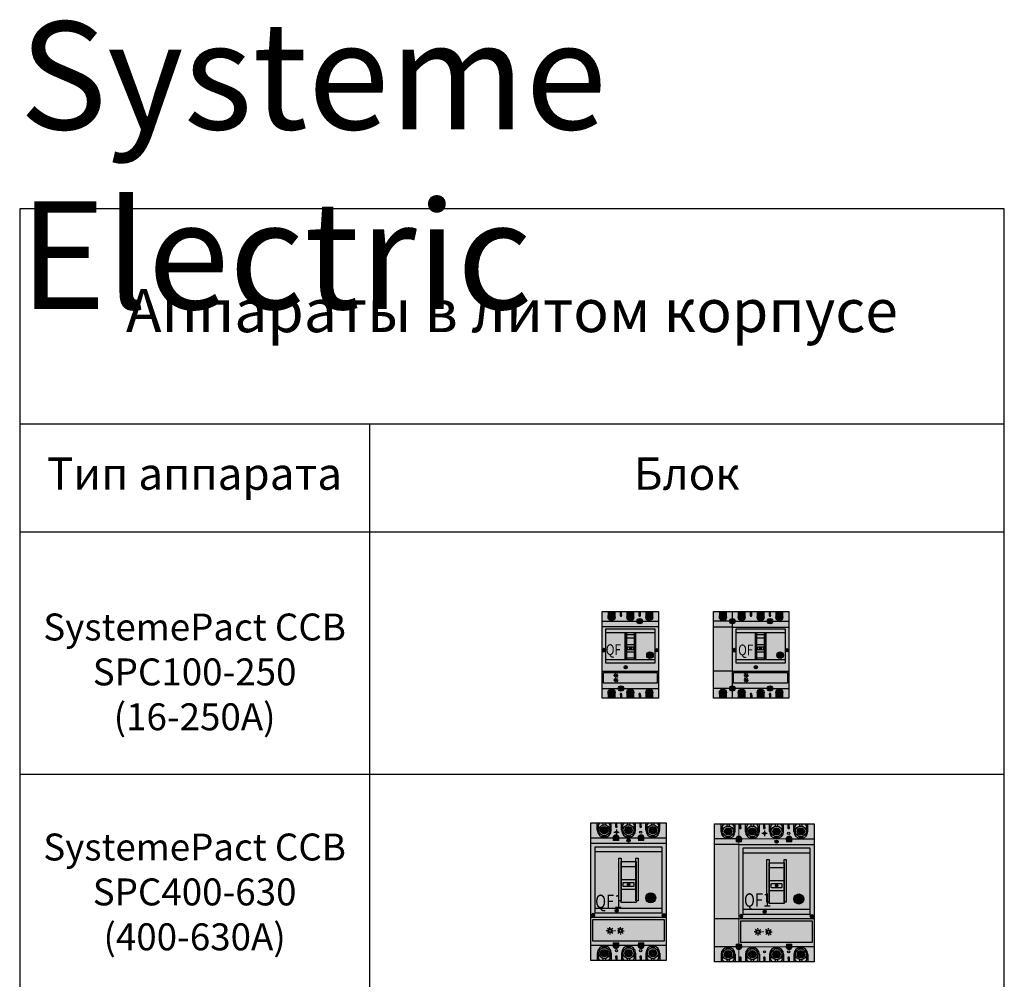
# Model space of a CAD drawing. Units: millimetres. Extents: x -31637 to 15032, y -5584 to 6671.
# Drawn here: x -29310 to -27482, y 4876 to 6657 of the extents above; entities that cross this region are included whole.
import ezdxf

# ---------------------------------------------------------------- set-up
doc = ezdxf.new("R2010")
doc.units = ezdxf.units.MM
for name, color, linetype in [('04. Монтажные платы', 7, 'Continuous'), ('Device', 7, 'Continuous'), ('Device Label Schneider', 92, 'Continuous'), ('ОСНОВНОЙ', 7, 'Continuous')]:
    doc.layers.add(name, color=color, linetype=linetype)
for name, color, linetype, true_color in [('Desig.CB', 7, 'Continuous', 0xffffff), ('Device Color', 7, 'Continuous', 0x878581), ('Device Label', 7, 'Continuous', 0x00ac86)]:
    doc.layers.add(name, color=color, linetype=linetype, true_color=true_color)
doc.styles.add('GOST-2.304_Type-B', font='GOST_B.TTF')
doc.styles.add('Label', font='arial.ttf')
doc.styles.add('romans', font='romans.shx', dxfattribs={"width": 0.8, "oblique": 15})

# ---------------------------------------------------------------- blocks, each defined once
blk = doc.blocks.new('Compact_Screw')
at = {"layer": 'Device'}
h = blk.add_hatch(color=255, dxfattribs=at)
h.dxf.hatch_style = 1
h.paths.add_polyline_path([(5, 0, 1), (-5, 0, 1)])
at = {"layer": 'Device', "color": 250}
blk.add_lwpolyline([(4, -1), (1, -1), (1, -2.7), (-1, -2.7), (-1, -1), (-4, -1), (-4, 1), (-1, 1), (-1, 2.7), (1, 2.7), (1, 1), (4, 1), (4, -1)], dxfattribs=at)
blk.add_circle((0, 0), 5, dxfattribs=at)
blk = doc.blocks.new('Termimal_NSX250')
at = {"layer": 'Device', "transparency": 33554687}
h = blk.add_hatch(color=255, dxfattribs=at)
h.dxf.hatch_style = 1
edge = h.paths.add_edge_path()
edge.add_line((6.5, 0), (6.5, 10.4))
edge.add_line((6.5, 10.4), (-6.5, 10.4))
edge.add_line((-6.5, 10.4), (-6.5, 0))
edge.add_arc((0, 0), 6.5, 180, 360)
edge = h.paths.add_edge_path(flags=16)
edge.add_arc((0, 0), 3.5, 359.64, 719.64)
at = {"layer": 'Device'}
h = blk.add_hatch(color=255, dxfattribs=at)
h.dxf.hatch_style = 1
h.paths.add_polyline_path([(-5.2, 0, 1), (5.2, 0, 1)])
h.paths.add_polyline_path([(3, 1.8), (3, -1.7), (0, -3.5), (-3, -1.7), (-3, 1.8), (0, 3.5)], flags=0)
h.paths.add_polyline_path([(0, 3.5), (-3, 1.8), (-3, -1.7), (0, -3.5), (3, -1.7), (3, 1.8)], flags=16)
h = blk.add_hatch(color=255, dxfattribs=at)
h.dxf.hatch_style = 1
h.paths.add_polyline_path([(0, 3.5), (-3, 1.8), (-3, -1.7), (0, -3.5), (3, -1.7), (3, 1.8)])
at = {"layer": 'Device', "color": 250, "lineweight": 0}
blk.add_line((-6.5, 10.4), (-6.5, 0), dxfattribs=at)
at = {"layer": 'Device', "color": 250}
blk.add_lwpolyline([(-6.5, 10.4), (6.5, 10.4)], dxfattribs=at)
at = {"layer": 'Device', "color": 250, "elevation": 1.7}
blk.add_lwpolyline([(-3, 1.8), (0, 3.5), (3, 1.8), (3, -1.7), (0, -3.5), (-3, -1.7), (-3, 1.8)], dxfattribs=at)
at = {"layer": 'Device', "color": 250, "lineweight": 0}
blk.add_lwpolyline([(6.5, 0), (6.5, 10.4), (6.5, 10.4)], dxfattribs=at)
at = {"layer": 'Device', "color": 250}
for radius in [6.5, 5.18, 3.5]:
    blk.add_circle((0, 0), radius, dxfattribs=at)
blk.add_arc((0, 0), 6.5, 180, 0, dxfattribs=at)
blk = doc.blocks.new('Systeme_Screw_2')
at = {"layer": 'Device'}
h = blk.add_hatch(color=250, dxfattribs=at)
h.dxf.hatch_style = 1
h.paths.add_polyline_path([(-3, 0, 1), (3, 0, 1)])
h.paths.add_polyline_path([(-0.6, 1.6), (0.6, 1.6), (0.6, 0.6), (2.4, 0.6), (2.4, -0.6), (0.6, -0.6), (0.6, -1.6), (-0.6, -1.6), (-0.6, -0.6), (-2.4, -0.6), (-2.4, 0.6), (-0.6, 0.6)], flags=0)
h.paths.add_polyline_path([(2.4, 0.6), (0.6, 0.6), (0.6, 1.6), (-0.6, 1.6), (-0.6, 0.6), (-2.4, 0.6), (-2.4, -0.6), (-0.6, -0.6), (-0.6, -1.6), (0.6, -1.6), (0.6, -0.6), (2.4, -0.6)], flags=16)
h = blk.add_hatch(color=250, dxfattribs=at)
h.dxf.hatch_style = 1
h.paths.add_polyline_path([(-0.6, 0.6), (-2.4, 0.6), (-2.4, -0.6), (-0.6, -0.6), (-0.6, -1.6), (0.6, -1.6), (0.6, -0.6), (2.4, -0.6), (2.4, 0.6), (0.6, 0.6), (0.6, 1.6), (-0.6, 1.6)])
at = {"layer": 'Device', "color": 254}
blk.add_lwpolyline([(2.4, -0.6), (0.6, -0.6), (0.6, -1.6), (-0.6, -1.6), (-0.6, -0.6), (-2.4, -0.6), (-2.4, 0.6), (-0.6, 0.6), (-0.6, 1.6), (0.6, 1.6), (0.6, 0.6), (2.4, 0.6), (2.4, -0.6)], dxfattribs=at)
at = {"layer": 'Device', "color": 250}
blk.add_circle((0, 0), 3, dxfattribs=at)
blk = doc.blocks.new('Systeme_Label_2')
at = {"layer": 'Device Label', "true_color": 0x00ac86}
h = blk.add_hatch(color=134, dxfattribs=at)
h.dxf.hatch_style = 1
h.paths.add_polyline_path([(6.2, 0, 1), (-6.2, 0, 1)])
at = {"layer": 'Device Label', "color": 250}
blk.add_circle((0, 0), 6.16, dxfattribs=at)
at = {"layer": 'Device Label Schneider', "color": 250, "style": 'Label'}
blk.add_text('ê', height=9.1, dxfattribs=at).set_placement((-3.5, -4.2))
blk = doc.blocks.new('SPC250_3p_v')
at = {"layer": 'Device'}
h = blk.add_hatch(color=255, dxfattribs=at)
h.dxf.hatch_style = 1
h.paths.add_polyline_path([(54.2, 92.7, 1), (50.8, 92.7, 1)])
h = blk.add_hatch(color=1, dxfattribs=at)
h.dxf.hatch_style = 1
h.paths.add_polyline_path([(40.7, 57.5, 1), (46.8, 57.5, 1)])
at = {"layer": 'Device', "color": 250, "lineweight": 0}
for p, q in [((11, 161), (11, 150.6)), ((46, 161), (46, 150.6)), ((81, 161), (81, 150.6)), ((11, 0), (11, 10.4)), ((46, 0), (46, 10.4)), ((81, 0), (81, 10.4))]:
    blk.add_line(p, q, dxfattribs=at)
at = {"layer": 'Device', "color": 250}
for p, q in [((70, 148), (70, 138)), ((75, 143), (65, 143)), ((60, 118.4), (60, 112.4)), ((22.6, 42.2), (21.4, 42.2)), ((23.6, 44.4), (22.8, 45.3)), ((23.6, 40.1), (22.8, 39.2)), ((23.6, 35.8), (22.8, 36.6)), ((25.7, 45.3), (25.7, 46.5)), ((25.7, 39.3), (25.7, 38)), ((25.7, 36.7), (25.7, 37.9)), ((27.9, 40.1), (28.8, 39.3)), ((28, 44.4), (28.8, 45.3)), ((28, 35.8), (28.8, 36.6)), ((28.8, 42.2), (29.9, 42.2)), ((22.6, 33.6), (21.4, 33.6)), ((23.6, 31.4), (22.8, 30.6)), ((25.7, 30.6), (25.7, 29.4)), ((27.9, 31.5), (28.8, 30.6)), ((28.8, 33.6), (29.9, 33.6))]:
    blk.add_line(p, q, dxfattribs=at)
for points in [[(0, 161), (105, 161), (105, 0), (0, 0)], [(7, 129), (98, 129), (98, 65), (7, 65)], [(43, 120), (45, 120), (45, 73), (43, 73)], [(45, 118.4), (60, 118.4), (60, 74.4), (45, 74.4)], [(60, 120), (62, 120), (62, 73), (60, 73)], [(2.5, 47.5), (102.5, 47.5), (102.5, 28), (2.5, 28)]]:
    blk.add_lwpolyline(points, close=True, dxfattribs=at)
at = {"layer": 'Device', "color": 250, "lineweight": 0}
for points in [[(24, 150.6), (24, 161), (24, 161)], [(59, 150.6), (59, 161), (59, 161)], [(94, 150.6), (94, 161), (94, 161)], [(24, 10.4), (24, 0), (24, 0)], [(59, 10.4), (59, 0), (59, 0)], [(94, 10.4), (94, 0), (94, 0)]]:
    blk.add_lwpolyline(points, dxfattribs=at)
at = {"layer": 'Device', "color": 250}
for points in [[(34, 155.1), (34, 161)], [(36, 155.1), (36, 161)], [(69, 155.1), (69, 161)], [(71, 155.1), (71, 161)], [(0, 143), (40, 143)], [(0, 133), (105, 133)], [(40, 143), (65, 143)], [(75, 143), (105, 143)], [(7, 122), (98, 122)], [(53.9, 92.4), (52.8, 92.4), (52.8, 91.8), (52.2, 91.8), (52.2, 92.4), (51.2, 92.4), (51.2, 93), (52.2, 93), (52.2, 93.6), (52.8, 93.6), (52.8, 93), (53.9, 93), (53.9, 92.4)], [(7, 72), (98, 72)], [(0, 50), (105, 50)], [(0, 18), (30, 18)], [(34, 5.9), (34, 0)], [(36, 5.9), (36, 0)], [(40, 18), (65, 18)], [(65, 18), (105, 18)], [(69, 5.9), (69, 0)], [(71, 5.9), (71, 0)]]:
    blk.add_lwpolyline(points, dxfattribs=at)
at = {"layer": 'Device', "color": 253}
for points in [[(45, 112.3), (60, 112.3)], [(45, 99.6), (60, 99.6)], [(45, 85.8), (60, 85.8)]]:
    blk.add_lwpolyline(points, dxfattribs=at)
blk.add_lwpolyline([(47.9, 95.3), (57.1, 95.3, -0.414214), (57.9, 94.5), (57.9, 90.8, -0.414214), (57.1, 90), (47.9, 90, -0.414214), (47.1, 90.8), (47.1, 94.5, -0.414214)], format="xyb", close=True, dxfattribs=at)
at = {"layer": 'Device', "color": 250}
for centre, radius in [((70, 143), 5), ((52.5, 92.7), 1.69), ((43.7, 57.5), 3.01), ((25.7, 42.2), 2.4), ((25.7, 42.2), 1.59), ((25.7, 33.6), 2.4), ((25.7, 33.6), 1.59), ((35, 18), 5)]:
    blk.add_circle(centre, radius, dxfattribs=at)
for centre, radius, start, end in [((17.5, 150.6), 6.5, 0, 180), ((17.5, 150.6), 6.5, 180, 0), ((35, 153.8), 1.62, 127.9987, 52.001), ((52.5, 150.6), 6.5, 0, 180), ((52.5, 150.6), 6.5, 180, 0), ((70, 153.8), 1.62, 127.9987, 52.001), ((87.5, 150.6), 6.5, 0, 180), ((87.5, 150.6), 6.5, 180, 0), ((17.5, 10.4), 6.5, 0, 180), ((17.5, 10.4), 6.5, 180, 0), ((35, 7.2), 1.62, 307.9987, 232.001), ((52.5, 10.4), 6.5, 0, 180), ((52.5, 10.4), 6.5, 180, 0), ((70, 7.2), 1.62, 307.9987, 232.001), ((87.5, 10.4), 6.5, 0, 180), ((87.5, 10.4), 6.5, 180, 0)]:
    blk.add_arc(centre, radius, start, end, dxfattribs=at)
blk.add_solid([(45, 118.4), (60, 118.4), (45, 74.4), (60, 74.4)], dxfattribs=at)
at = {"layer": 'Device Color'}
blk.add_solid([(0, 0), (0, 161), (105, 0), (105, 161)], dxfattribs=at)
at = {"layer": 'Device', "color": 250}
for p in [(17.5, 150.6), (52.5, 150.6), (87.5, 150.6)]:
    blk.add_blockref('Termimal_NSX250', p, dxfattribs=at)
at = {"layer": 'Device'}
for name, p in [('Compact_Screw', (70, 143)), ('Systeme_Screw_2', (101.6, 89)), ('Compact_Screw', (35, 18))]:
    blk.add_blockref(name, p, dxfattribs=at)
at = {"layer": 'Device', "xscale": -1}
blk.add_blockref('Systeme_Screw_2', (3.4, 89), dxfattribs=at)
at = {"layer": 'Device', "color": 250, "rotation": 180}
for p in [(17.5, 10.4), (52.5, 10.4), (87.5, 10.4)]:
    blk.add_blockref('Termimal_NSX250', p, dxfattribs=at)
at = {"layer": 'Device Label'}
blk.add_blockref('Systeme_Label_2', (88.9, 80), dxfattribs=at)
at = {"layer": 'Desig.CB', "style": 'romans', "oblique": 15, "width": 0.8}
for tag, p, height in [('VALUE', (0, 162.9), 16), ('DESIG', (15.3, 80.2), 20)]:
    blk.add_attdef(tag, p, '', height=height, dxfattribs=at)
blk = doc.blocks.new('Termimal_NSX630_INV630')
at = {"layer": 'Device', "transparency": 33554687}
h = blk.add_hatch(color=255, dxfattribs=at)
h.dxf.hatch_style = 1
h.paths.add_polyline_path([(-2.5, 10), (-2.5, 14), (-7.5, 14), (-10.5, 10), (-10.5, 0), (-13, 0, 0.358606), (-2.5, -12.8), (-2.5, -10.5), (2.5, -10.5), (2.5, -12.8, 0.358606), (13, 0), (10.5, 0), (10.5, 10), (7.5, 14), (2.5, 14), (2.5, 10)])
h.paths.add_polyline_path([(5.3, 0, -1), (-5.3, 0, -1)], flags=16)
at = {"layer": 'Device'}
h = blk.add_hatch(color=255, dxfattribs=at)
h.dxf.hatch_style = 1
h.paths.add_polyline_path([(-6.9, 0, 1), (6.9, 0, 1)])
h.paths.add_polyline_path([(2.3, 4), (4.6, 0), (2.3, -4), (-2.3, -4), (-4.6, 0), (-2.3, 4)], flags=16)
h = blk.add_hatch(color=255, dxfattribs=at)
h.dxf.hatch_style = 1
h.paths.add_polyline_path([(4.6, 0), (2.3, 4), (-2.3, 4), (-4.6, 0), (-2.3, -4), (2.3, -4)])
at = {"layer": 'Device', "color": 250}
for points in [[(-13, 0), (-13, 14)], [(-13, 0), (-10.5, 0), (-10.5, 10), (-7.5, 14), (-2.5, 14), (-2.5, 10), (2.5, 10), (2.5, 14), (7.5, 14), (10.5, 10), (10.5, 0), (13, 0)], [(13, 0), (13, 14)], [(-2.5, -12.8), (-2.5, -10.5), (2.5, -10.5), (2.5, -12.8)]]:
    blk.add_lwpolyline(points, dxfattribs=at)
at = {"layer": 'Device', "color": 250, "elevation": 107.9}
blk.add_lwpolyline([(-2.3, 4), (2.3, 4), (4.6, 0), (2.3, -4), (-2.3, -4), (-4.6, 0), (-2.3, 4)], dxfattribs=at)
at = {"layer": 'Device', "color": 250}
for centre, radius in [((0, 0), 10), ((0, 0, 25.8), 6.86), ((0, 0), 5.3)]:
    blk.add_circle(centre, radius, dxfattribs=at)
blk.add_arc((0, 0), 13, 180, 0, dxfattribs=at)
blk = doc.blocks.new('Systeme_Label_3')
at = {"layer": 'Device Label', "true_color": 0x00ac86}
h = blk.add_hatch(color=134, dxfattribs=at)
h.dxf.hatch_style = 1
h.paths.add_polyline_path([(9.3, 0, 1), (-9.3, 0, 1)])
at = {"layer": 'Device Label', "color": 250}
blk.add_circle((0, 0), 9.33, dxfattribs=at)
at = {"layer": 'Device Label Schneider', "color": 250, "style": 'Label'}
blk.add_text('ê', height=13.8, dxfattribs=at).set_placement((-5.2, -6.4))
blk = doc.blocks.new('SPC630_3p_v')
at = {"layer": 'Device'}
h = blk.add_hatch(color=255, dxfattribs=at)
h.dxf.hatch_style = 1
h.paths.add_polyline_path([(72.3, 141.4, 1), (67.8, 141.4, 1)])
h = blk.add_hatch(color=1, dxfattribs=at)
h.dxf.hatch_style = 1
h.paths.add_polyline_path([(45.1, 92.9, 1), (51, 92.9, 1)])
blk.add_line((87.8, 190), (87.8, 111))
at = {"layer": 'Device', "color": 250}
for p, q in [((42.5, 238.5), (52.5, 238.5)), ((47.5, 243.5), (47.5, 233.5)), ((30.5, 55.5), (28.6, 55.5)), ((32.1, 59), (30.8, 60.4)), ((35.5, 60.4), (35.5, 62.4)), ((39.1, 59), (40.5, 60.3)), ((40.4, 55.5), (42.3, 55.5)), ((46, 55.5), (44.1, 55.5)), ((51.4, 59), (50.1, 60.4)), ((54.8, 60.4), (54.8, 62.4)), ((58.4, 59), (59.8, 60.3)), ((59.7, 55.5), (61.6, 55.5)), ((32.2, 52), (30.8, 50.7)), ((35.5, 50.7), (35.5, 48.7)), ((39, 52.1), (40.4, 50.7)), ((51.5, 52), (50.1, 50.7)), ((54.8, 50.7), (54.8, 48.7)), ((58.3, 52.1), (59.7, 50.7))]:
    blk.add_line(p, q, dxfattribs=at)
for points in [[(0, 256), (140, 256), (140, 0), (0, 0)], [(8, 211.5), (132, 211.5), (132, 88), (8, 88)], [(52.2, 190), (56.2, 190), (56.2, 111), (52.2, 111)], [(56, 184), (84, 184), (84, 108), (56, 108)], [(83.8, 190), (87.8, 190), (87.8, 111), (83.8, 111)], [(3.8, 76.2), (136.2, 76.2), (136.2, 36.2), (3.8, 36.2)]]:
    blk.add_lwpolyline(points, close=True, dxfattribs=at)
for points in [[(12, 242), (12, 256)], [(38, 242), (38, 256)], [(46.5, 250.1), (46.5, 256)], [(48.5, 250.1), (48.5, 256)], [(57, 242), (57, 256)], [(83, 242), (83, 256)], [(91.5, 250.1), (91.5, 256)], [(93.5, 250.1), (93.5, 256)], [(102, 242), (102, 256)], [(128, 242), (128, 256)], [(0, 228), (41.7, 228)], [(51.7, 228), (88.3, 228)], [(98.3, 228), (140, 228)], [(98.3, 228), (140, 228)], [(0, 218), (140, 218)], [(8, 202.5), (132, 202.5)], [(71.8, 140.9), (70.5, 140.9), (70.5, 140.1), (69.6, 140.1), (69.6, 140.9), (68.2, 140.9), (68.2, 141.8), (69.6, 141.8), (69.6, 142.6), (70.5, 142.6), (70.5, 141.8), (71.8, 141.8), (71.8, 140.9)], [(8, 97.6), (132, 97.6)], [(140, 80), (0, 80)], [(41.7, 28), (0, 28)], [(88.3, 28), (51.7, 28)], [(140, 28), (98.3, 28)], [(12, 14), (12, 0)], [(38, 14), (38, 0)], [(46.5, 5.9), (46.5, 0)], [(48.5, 5.9), (48.5, 0)], [(57, 14), (57, 0)], [(83, 14), (83, 0)], [(91.5, 5.9), (91.5, 0)], [(93.5, 5.9), (93.5, 0)], [(102, 14), (102, 0)], [(128, 14), (128, 0)]]:
    blk.add_lwpolyline(points, dxfattribs=at)
at = {"layer": 'Device', "color": 250, "lineweight": 0}
for points in [[(41.7, 228), (41.7, 223), (51.7, 223), (51.7, 228)], [(88.3, 228), (88.3, 223), (98.3, 223), (98.3, 228)], [(41.7, 28), (41.7, 33), (51.7, 33), (51.7, 28)], [(88.3, 28), (88.3, 33), (98.3, 33), (98.3, 28)]]:
    blk.add_lwpolyline(points, dxfattribs=at)
at = {"layer": 'Device', "color": 253}
for points in [[(56, 175), (84, 175)], [(56, 150.7), (84, 150.7)], [(84, 132), (56, 132)]]:
    blk.add_lwpolyline(points, dxfattribs=at)
blk.add_lwpolyline([(61, 145.3), (79, 145.3, -0.414214), (80, 144.3), (80, 138.4, -0.414214), (79, 137.4), (61, 137.4, -0.414214), (60, 138.4), (60, 144.3, -0.414214)], format="xyb", close=True, dxfattribs=at)
at = {"layer": 'Device', "color": 250}
for centre, radius in [((25, 242), 5.3), ((47.5, 238.5), 2), ((70, 242), 5.3), ((92.5, 238.5), 2), ((115, 242), 5.3), ((70, 141.4), 2.25), ((48, 92.9), 2.94), ((35.5, 55.5), 3.84), ((35.5, 55.5), 2.54), ((54.8, 55.5), 3.84), ((54.8, 55.5), 2.54), ((25, 14), 5.3), ((47.5, 18.5), 2), ((70, 14), 5.3), ((92.5, 18.5), 2), ((115, 14), 5.3)]:
    blk.add_circle(centre, radius, dxfattribs=at)
for centre, radius, start, end in [((25, 242), 13, 180, 0), ((47.5, 248.8), 1.62, 127.999, 52.0013), ((70, 242), 13, 180, 0), ((92.5, 248.8), 1.62, 127.999, 52.0013), ((115, 242), 13, 180, 0), ((46.7, 228), 5, 0, 180), ((93.3, 228), 5, 0, 180), ((25, 14), 13, 0, 180), ((46.7, 28), 5, 180, 0), ((70, 14), 13, 0, 180), ((93.3, 28), 5, 180, 0), ((115, 14), 13, 0, 180), ((47.5, 7.2), 1.62, 307.9987, 232.001), ((92.5, 7.2), 1.62, 307.9987, 232.001)]:
    blk.add_arc(centre, radius, start, end, dxfattribs=at)
blk.add_solid([(56, 184), (84, 184), (56, 108), (84, 108)], dxfattribs=at)
at = {"layer": 'Device Color'}
blk.add_solid([(0, 0), (0, 256), (140, 0), (140, 256)], dxfattribs=at)
at = {"layer": 'Device', "color": 250}
for p in [(25, 242), (70, 242), (115, 242)]:
    blk.add_blockref('Termimal_NSX630_INV630', p, dxfattribs=at)
at = {"layer": 'Device'}
for name, p in [('Compact_Screw', (46.7, 228)), ('Systeme_Screw_2', (70, 223.1)), ('Compact_Screw', (93.3, 228)), ('Systeme_Screw_2', (135.5, 84.6)), ('Compact_Screw', (46.7, 28)), ('Compact_Screw', (93.3, 28))]:
    blk.add_blockref(name, p, dxfattribs=at)
at = {"layer": 'Device', "xscale": -1, "rotation": 359.9997491727973}
blk.add_blockref('Systeme_Screw_2', (4.5, 84.6), dxfattribs=at)
at = {"layer": 'Device', "color": 250, "rotation": 180}
for p in [(25, 14), (70, 14), (115, 14)]:
    blk.add_blockref('Termimal_NSX630_INV630', p, dxfattribs=at)
at = {"layer": 'Device Label'}
blk.add_blockref('Systeme_Label_3', (111.1, 116.6), dxfattribs=at)
at = {"layer": 'Desig.CB', "style": 'romans', "oblique": 15, "width": 0.8}
for tag, p, height in [('DESIG', (11.1, 129.5), 25), ('VALUE', (12.5, 47.3), 16)]:
    blk.add_attdef(tag, p, '', height=height, dxfattribs=at)
blk = doc.blocks.new('SPC630_4p_v')
at = {"layer": 'Device'}
h = blk.add_hatch(color=255, dxfattribs=at)
h.dxf.hatch_style = 1
h.paths.add_polyline_path([(117.3, 141.4, 1), (112.8, 141.4, 1)])
h = blk.add_hatch(color=1, dxfattribs=at)
h.dxf.hatch_style = 1
h.paths.add_polyline_path([(90.1, 92.9, 1), (96, 92.9, 1)])
at = {"layer": 'Device', "color": 250}
for p, q in [((87.5, 238.7), (97.5, 238.7)), ((92.5, 243.5), (92.5, 233.5)), ((75.5, 55.5), (73.6, 55.5)), ((77.1, 59), (75.8, 60.4)), ((80.5, 60.4), (80.5, 62.4)), ((84.1, 59), (85.5, 60.3)), ((85.4, 55.5), (87.3, 55.5)), ((91, 55.5), (89.1, 55.5)), ((96.4, 59), (95.1, 60.4)), ((99.7, 60.4), (99.7, 62.4)), ((103.4, 59), (104.7, 60.3)), ((104.7, 55.5), (106.6, 55.5)), ((77.2, 52), (75.8, 50.7)), ((80.5, 50.7), (80.5, 48.7)), ((84, 52.1), (85.4, 50.7)), ((96.5, 52), (95.1, 50.7)), ((99.7, 50.7), (99.7, 48.7)), ((103.3, 52.1), (104.7, 50.7))]:
    blk.add_line(p, q, dxfattribs=at)
for points in [[(0, 256), (185, 256), (185, 0), (0, 0)], [(53, 211.5), (177, 211.5), (177, 88), (53, 88)], [(97.2, 190), (101.2, 190), (101.2, 111), (97.2, 111)], [(101, 184), (129, 184), (129, 108), (101, 108)], [(128.8, 190), (132.8, 190), (132.8, 111), (128.8, 111)], [(48.7, 76.2), (181.2, 76.2), (181.2, 36.2), (48.7, 36.2)]]:
    blk.add_lwpolyline(points, close=True, dxfattribs=at)
for points in [[(12, 242), (12, 256)], [(38, 242), (38, 256)], [(46.5, 250.1), (46.5, 256)], [(48.5, 250.1), (48.5, 256)], [(57, 242), (57, 256)], [(83, 242), (83, 256)], [(91.5, 250.1), (91.5, 256)], [(93.5, 250.1), (93.5, 256)], [(102, 242), (102, 256)], [(128, 242), (128, 256)], [(136.5, 250.1), (136.5, 256)], [(138.5, 250.1), (138.5, 256)], [(147, 242), (147, 256)], [(173, 242), (173, 256)], [(40, 228), (0, 228)], [(143.3, 228), (185, 228)], [(45, 218), (0, 218)], [(45, 218), (185, 218)], [(53, 202.5), (177, 202.5)], [(116.8, 140.9), (115.5, 140.9), (115.5, 140.1), (114.6, 140.1), (114.6, 140.9), (113.2, 140.9), (113.2, 141.8), (114.6, 141.8), (114.6, 142.6), (115.5, 142.6), (115.5, 141.8), (116.8, 141.8), (116.8, 140.9)], [(53, 97.6), (177, 97.6)], [(45, 80), (0, 80)], [(185, 80), (45, 80)], [(40, 28), (0, 28)], [(185, 28), (143.3, 28)], [(12, 14), (12, 0)], [(38, 14), (38, 0)], [(46.5, 5.9), (46.5, 0)], [(48.5, 5.9), (48.5, 0)], [(57, 14), (57, 0)], [(83, 14), (83, 0)], [(91.5, 5.9), (91.5, 0)], [(93.5, 5.9), (93.5, 0)], [(102, 14), (102, 0)], [(128, 14), (128, 0)], [(136.5, 5.9), (136.5, 0)], [(138.5, 5.9), (138.5, 0)], [(147, 14), (147, 0)], [(173, 14), (173, 0)]]:
    blk.add_lwpolyline(points, dxfattribs=at)
at = {"layer": 'Device', "color": 250, "lineweight": 0}
for points in [[(45, 233), (45, 256)], [(50, 228), (50, 223), (40, 223), (40, 228)], [(45, 223), (45, 33)], [(133.3, 228), (50, 228)], [(143.3, 228), (143.3, 223), (133.3, 223), (133.3, 228)], [(50, 28), (50, 33), (40, 33), (40, 28)], [(45, 23), (45, 0)], [(133.3, 28), (50, 28)], [(143.3, 28), (143.3, 33), (133.3, 33), (133.3, 28)]]:
    blk.add_lwpolyline(points, dxfattribs=at)
at = {"layer": 'Device', "color": 253}
for points in [[(101, 175), (129, 175)], [(101, 150.7), (129, 150.7)], [(129, 132), (101, 132)]]:
    blk.add_lwpolyline(points, dxfattribs=at)
blk.add_lwpolyline([(106, 145.3), (124, 145.3, -0.414214), (125, 144.3), (125, 138.4, -0.414214), (124, 137.4), (106, 137.4, -0.414214), (105, 138.4), (105, 144.3, -0.414214)], format="xyb", close=True, dxfattribs=at)
at = {"layer": 'Device', "color": 250}
for centre, radius in [((25, 242), 5.3), ((70, 242), 5.3), ((92.5, 238.5), 2), ((115, 242), 5.3), ((137.5, 238.5), 2), ((160, 242), 5.3), ((115, 141.4), 2.25), ((93, 92.9), 2.94), ((80.5, 55.5), 3.84), ((80.5, 55.5), 2.54), ((99.8, 55.5), 3.84), ((99.8, 55.5), 2.54), ((25, 14), 5.3), ((70, 14), 5.3), ((92.5, 18.5), 2), ((115, 14), 5.3), ((137.5, 18.5), 2), ((160, 14), 5.3)]:
    blk.add_circle(centre, radius, dxfattribs=at)
for centre, radius, start, end in [((25, 242), 13, 180, 0), ((47.5, 248.8), 1.62, 127.999, 52.0013), ((70, 242), 13, 180, 0), ((92.5, 248.8), 1.62, 127.999, 52.0013), ((115, 242), 13, 180, 0), ((137.5, 248.8), 1.62, 127.999, 52.0013), ((160, 242), 13, 180, 0), ((45, 228), 5, 0, 180), ((138.3, 228), 5, 0, 180), ((25, 14), 13, 0, 180), ((45, 28), 5, 180, 0), ((70, 14), 13, 0, 180), ((115, 14), 13, 0, 180), ((138.3, 28), 5, 180, 0), ((160, 14), 13, 0, 180), ((47.5, 7.2), 1.62, 307.9987, 232.001), ((92.5, 7.2), 1.62, 307.9987, 232.001), ((137.5, 7.2), 1.62, 307.9987, 232.001)]:
    blk.add_arc(centre, radius, start, end, dxfattribs=at)
blk.add_solid([(101, 184), (129, 184), (101, 108), (129, 108)], dxfattribs=at)
at = {"layer": 'Device Color'}
for points in [[(45, 256), (45, 0), (0, 256), (0, 0)], [(45, 0), (45, 256), (185, 0), (185, 256)]]:
    blk.add_solid(points, dxfattribs=at)
at = {"layer": 'Device', "color": 250}
for p in [(25, 242), (70, 242), (115, 242), (160, 242)]:
    blk.add_blockref('Termimal_NSX630_INV630', p, dxfattribs=at)
at = {"layer": 'Device', "rotation": 270}
for p in [(45, 228), (138.3, 228), (45, 28), (138.3, 28)]:
    blk.add_blockref('Compact_Screw', p, dxfattribs=at)
at = {"layer": 'Device'}
for p in [(115, 223.1), (180.5, 84.6)]:
    blk.add_blockref('Systeme_Screw_2', p, dxfattribs=at)
at = {"layer": 'Device', "xscale": -1, "rotation": 359.9997491727973}
blk.add_blockref('Systeme_Screw_2', (49.5, 84.6), dxfattribs=at)
at = {"layer": 'Device', "color": 250, "rotation": 180}
for p in [(25, 14), (70, 14), (115, 14), (160, 14)]:
    blk.add_blockref('Termimal_NSX630_INV630', p, dxfattribs=at)
at = {"layer": 'Device Label'}
blk.add_blockref('Systeme_Label_3', (156.1, 116.6), dxfattribs=at)
at = {"layer": 'Desig.CB', "style": 'romans', "oblique": 15, "width": 0.8}
for tag, p, height in [('DESIG', (54.5, 102.2), 25), ('VALUE', (55.1, 46.3), 18)]:
    blk.add_attdef(tag, p, '', height=height, dxfattribs=at)
blk = doc.blocks.new('SPC250_4p')
at = {"layer": 'Device'}
h = blk.add_hatch(color=1, dxfattribs=at)
h.dxf.hatch_style = 1
h.paths.add_polyline_path([(57.5, -75.7, 1), (57.5, -81.8, 1)])
h = blk.add_hatch(color=255, dxfattribs=at)
h.dxf.hatch_style = 1
h.paths.add_polyline_path([(94.4, -87.5, 1), (91, -87.5, 1)])
at = {"layer": 'Device', "color": 250, "lineweight": 0}
for p, q in [((0, -24), (10.4, -24)), ((161, -24), (150.6, -24)), ((0, -59), (10.4, -59)), ((161, -59), (150.6, -59)), ((0, -94), (10.4, -94)), ((161, -94), (150.6, -94)), ((0, -129), (10.4, -129)), ((161, -129), (150.6, -129))]:
    blk.add_line(p, q, dxfattribs=at)
at = {"layer": 'Device', "color": 250}
for p, q in [((30.6, -60.7), (29.4, -60.7)), ((31.4, -58.6), (30.6, -57.8)), ((31.5, -62.9), (30.6, -63.8)), ((33.6, -57.6), (33.6, -56.4)), ((33.6, -63.8), (33.6, -64.9)), ((35.8, -58.6), (36.6, -57.8)), ((35.8, -63), (36.6, -63.8)), ((36.7, -60.7), (37.9, -60.7)), ((39.3, -60.7), (38, -60.7)), ((40.1, -58.6), (39.2, -57.8)), ((40.1, -62.9), (39.3, -63.8)), ((42.2, -57.6), (42.2, -56.4)), ((42.2, -63.8), (42.2, -64.9)), ((44.4, -58.6), (45.3, -57.8)), ((44.4, -63), (45.3, -63.8)), ((45.3, -60.7), (46.5, -60.7)), ((118.4, -95), (112.4, -95))]:
    blk.add_line(p, q, dxfattribs=at)
for points in [[(50, -35), (50, 0)], [(132, -35), (132, 0)], [(18, -30), (18, 0)], [(143, -30), (143, 0)], [(13, -35), (0, -35)], [(138, -35), (23, -35)], [(50, -35), (50, -140)], [(132, -35), (132, -140)], [(161, -35), (148, -35)], [(18, -100), (18, -40)], [(72, -42), (72, -133)], [(122, -42), (122, -133)], [(143, -40), (143, -100)], [(5.9, -69), (0, -69)], [(5.9, -71), (0, -71)], [(155.1, -69), (161, -69)], [(155.1, -71), (161, -71)], [(92.4, -88.9), (92.4, -87.8), (91.8, -87.8), (91.8, -87.2), (92.4, -87.2), (92.4, -86.2), (93, -86.2), (93, -87.2), (93.6, -87.2), (93.6, -87.8), (93, -87.8), (93, -88.9), (92.4, -88.9)], [(5.9, -104), (0, -104)], [(5.9, -106), (0, -106)], [(155.1, -104), (161, -104)], [(155.1, -106), (161, -106)], [(18, -110), (18, -140)], [(143, -110), (143, -140)]]:
    blk.add_lwpolyline(points, dxfattribs=at)
for points in [[(161, 0), (161, -140), (0, -140), (0, 0)], [(47.5, -37.5), (47.5, -137.5), (28, -137.5), (28, -37.5)], [(129, -42), (129, -133), (65, -133), (65, -42)], [(120, -78), (120, -80), (73, -80), (73, -78)], [(118.4, -80), (118.4, -95), (74.4, -95), (74.4, -80)], [(120, -95), (120, -97), (73, -97), (73, -95)]]:
    blk.add_lwpolyline(points, close=True, dxfattribs=at)
at = {"layer": 'Device', "color": 250, "lineweight": 0}
for points in [[(150.6, -11), (161, -11), (161, -11)], [(10.4, -46), (0, -46), (0, -46)], [(150.6, -46), (161, -46), (161, -46)], [(10.4, -81), (0, -81), (0, -81)], [(150.6, -81), (161, -81), (161, -81)], [(10.4, -116), (0, -116), (0, -116)], [(150.6, -116), (161, -116), (161, -116)]]:
    blk.add_lwpolyline(points, dxfattribs=at)
at = {"layer": 'Device', "color": 253}
for points in [[(85.8, -80), (85.8, -95)], [(99.6, -80), (99.6, -95)], [(112.3, -80), (112.3, -95)]]:
    blk.add_lwpolyline(points, dxfattribs=at)
blk.add_lwpolyline([(95.3, -82.9), (95.3, -92.1, -0.414214), (94.5, -92.9), (90.8, -92.9, -0.414214), (90, -92.1), (90, -82.9, -0.414214), (90.8, -82.1), (94.5, -82.1, -0.414214)], format="xyb", close=True, dxfattribs=at)
at = {"layer": 'Device', "color": 250}
for centre, radius in [((18, -35), 5), ((143, -35), 5), ((33.6, -60.7), 2.4), ((33.6, -60.7), 1.59), ((42.2, -60.7), 2.4), ((42.2, -60.7), 1.59), ((57.5, -78.7), 3.01), ((92.7, -87.5), 1.69), ((18, -105), 5), ((143, -105), 5)]:
    blk.add_circle(centre, radius, dxfattribs=at)
for centre, radius, start, end in [((10.4, -17.5), 6.5, 90, 270), ((10.4, -17.5), 6.5, 270, 90), ((150.6, -17.5), 6.5, 90, 270), ((150.6, -17.5), 6.5, 270, 90), ((10.4, -52.5), 6.5, 90, 270), ((10.4, -52.5), 6.5, 270, 90), ((150.6, -52.5), 6.5, 90, 270), ((150.6, -52.5), 6.5, 270, 90), ((7.2, -70), 1.62, 217.9989, 142.0011), ((153.8, -70), 1.62, 37.9989, 322.0011), ((10.4, -87.5), 6.5, 90, 270), ((10.4, -87.5), 6.5, 270, 90), ((150.6, -87.5), 6.5, 90, 270), ((150.6, -87.5), 6.5, 270, 90), ((7.2, -105), 1.62, 217.9989, 142.0011), ((153.8, -105), 1.62, 37.9989, 322.0011), ((10.4, -122.5), 6.5, 90, 270), ((10.4, -122.5), 6.5, 270, 90), ((150.6, -122.5), 6.5, 90, 270), ((150.6, -122.5), 6.5, 270, 90)]:
    blk.add_arc(centre, radius, start, end, dxfattribs=at)
blk.add_solid([(118.4, -80), (118.4, -95), (74.4, -80), (74.4, -95)], dxfattribs=at)
at = {"layer": 'Device Color'}
for points in [[(0, 0), (161, 0), (0, -35), (161, -35)], [(0, -35), (161, -35), (0, -140), (161, -140)]]:
    blk.add_solid(points, dxfattribs=at)
at = {"layer": 'Device', "color": 250}
for p, rotation in [((10.4, -17.5), 90), ((150.6, -17.5), 270), ((10.4, -52.5), 90), ((150.6, -52.5), 270), ((10.4, -87.5), 90), ((150.6, -87.5), 270), ((10.4, -122.5), 90), ((150.6, -122.5), 270)]:
    blk.add_blockref('Termimal_NSX250', p, dxfattribs=dict(at, rotation=rotation))
at = {"layer": 'Device'}
for p in [(18, -35), (143, -35), (18, -105), (143, -105)]:
    blk.add_blockref('Compact_Screw', p, dxfattribs=at)
at = {"layer": 'Device', "xscale": -1, "rotation": 270.0000193534718}
blk.add_blockref('Systeme_Screw_2', (89, -38.4), dxfattribs=at)
at = {"layer": 'Device', "rotation": 270.0000193534718}
blk.add_blockref('Systeme_Screw_2', (89, -136.6), dxfattribs=at)
at = {"layer": 'Device Label', "rotation": 270}
blk.add_blockref('Systeme_Label_2', (80, -123.9), dxfattribs=at)
at = {"layer": 'Desig.CB', "style": 'romans', "oblique": 15, "width": 0.8}
for tag, p, height in [('VALUE', (56.4, -65.7), 18), ('DESIG', (52.5, -127.5), 20)]:
    blk.add_attdef(tag, p, '', height=height, dxfattribs=at)

msp = doc.modelspace()

# ---------------------------------------------------------------- linework, layer by layer
at = {"layer": 'ОСНОВНОЙ'}
for p, q in [((-29309.82, 5906.71), (-27481.93, 5906.71)), ((-28660.35, 5906.71), (-28660.35, 3416.71)), ((-29309.82, 5706.71), (-27481.93, 5706.71)), ((-29309.82, 5256.71), (-27481.93, 5256.71))]:
    msp.add_line(p, q, dxfattribs=at)
msp.add_lwpolyline([(-27481.93, 6306.09), (-29309.82, 6306.09), (-29309.82, 3416.71), (-27481.93, 3416.71)], close=True, dxfattribs=at)

# ---------------------------------------------------------------- block references
at = {"layer": 'Device'}
ref = msp.add_blockref('SPC250_3p_v', (-28228.6, 5397.71), dxfattribs=at)
ref.add_attrib('DESIG', 'QF', (-28221.76, 5477.85), dxfattribs={"layer": 'Desig.CB', "height": 20, "style": 'romans', "oblique": 15, "width": 0.8})
ref = msp.add_blockref('SPC250_4p', (-28021.9, 5397.71), dxfattribs=dict(at, rotation=90))
ref.add_attrib('DESIG', 'QF', (-27976.09, 5477.32), dxfattribs={"layer": 'Desig.CB', "height": 20, "style": 'romans', "oblique": 15, "width": 0.8})
at = {"layer": 'Device', "color": 250}
ref = msp.add_blockref('SPC630_3p_v', (-28249.49, 4910.64), dxfattribs=at)
ref.add_attrib('DESIG', 'QF1', (-28241.49, 5008.16), dxfattribs={"layer": 'Desig.CB', "height": 25, "style": 'romans', "oblique": 15, "width": 0.8})
at = {"layer": 'Device'}
msp.add_blockref('SPC630_4p_v', (-28019.7, 4908.44), dxfattribs=at).add_auto_attribs({'DESIG': 'QF1'})

# ---------------------------------------------------------------- texts
at = {"layer": '04. Монтажные платы', "char_height": 50, "width": 649.4706, "attachment_point": 5, "style": 'GOST-2.304_Type-B'}
for s, insert in [('\\PSystemePact СCB^JSPC100-250^J(16-250А)', (-28985.09, 5481.71)), ('SystemePact CCB^JSPC400-630^J(400-630А)', (-28985.09, 5031.71))]:
    msp.add_mtext(s, dxfattribs=dict(at, insert=insert))
at = {"layer": 'Device Label', "color": 250, "insert": (-29310.35, 6653.4), "char_height": 200, "width": 1828.4202, "attachment_point": 1, "style": 'romans'}
msp.add_mtext('{\\C0;Systeme Electric}', dxfattribs=at)
at = {"layer": 'ОСНОВНОЙ', "attachment_point": 5, "style": 'GOST-2.304_Type-B'}
for s, insert, char_height, width in [('{Аппараты в литом корпусе}', (-28396.14, 6106.71), 80, 1828.4202), ('Тип аппарата', (-28985.35, 5806.71), 60, 650), ('Блок', (-28071.14, 5806.71), 60, 1178.4202)]:
    msp.add_mtext(s, dxfattribs=dict(at, insert=insert, char_height=char_height, width=width))

doc.saveas('drawing.dxf')
